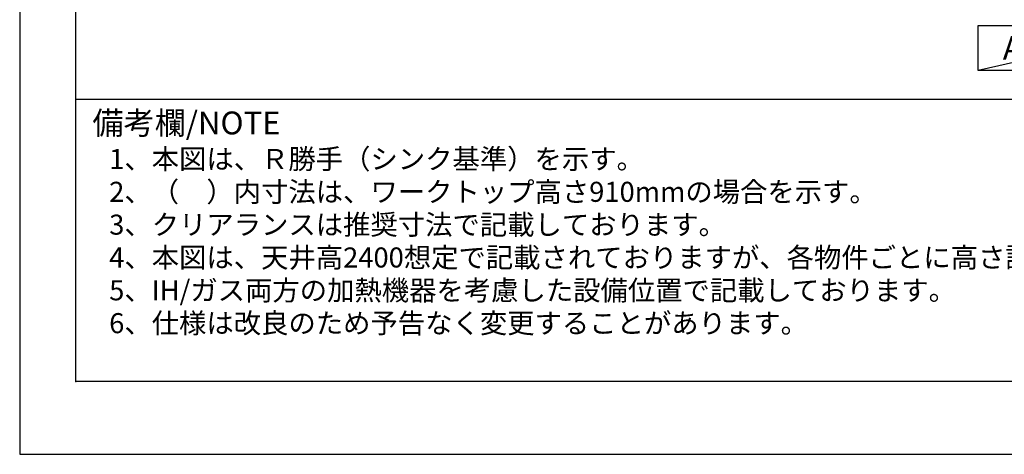
# Model space of a CAD drawing. Extents: x 55896 to 82369, y -22053 to -13183.
# Drawn here: x 55896 to 58745, y -22040 to -20783 of the extents above; entities that cross this region are included whole.
import ezdxf

# ---------------------------------------------------------------- set-up
doc = ezdxf.new("R2010")
doc.units = 0
doc.header["$LTSCALE"] = 50
doc.header["$MEASUREMENT"] = 0
doc.layers.get('DEFPOINTS').update_dxf_attribs({"color": 146, "linetype": 'CONTINUOUS'})
for name, color, linetype in [('160-文字', 254, 'CONTINUOUS'), ('190-図面外枠', 5, 'CONTINUOUS'), ('191-図面内枠', 4, 'CONTINUOUS')]:
    doc.layers.add(name, color=color, linetype=linetype)
doc.styles.add('KH001', font='txt')

# ---------------------------------------------------------------- blocks, each defined once
blk = doc.blocks.new('A$C5D946DDC')
at = {"layer": '190-図面外枠'}
for p, q in [((271, 350.7), (271, 14349.3)), ((20519, 350.7), (271, 350.7))]:
    blk.add_line(p, q, dxfattribs=at)
at = {"layer": 'DEFPOINTS'}
blk.add_lwpolyline([(0, 0), (20790, 0), (20790, 14700), (0, 14700)], close=True, dxfattribs=at)

msp = doc.modelspace()

# ---------------------------------------------------------------- linework, layer by layer
at = {"layer": '160-文字'}
msp.add_lwpolyline([(58669.7, -20798.95), (59239.73, -20798.95), (59239.73, -20929.38), (58669.7, -20929.38)], close=True, dxfattribs=at)
at = {"layer": '191-図面内枠'}
msp.add_line((56058.53, -21012.67), (68207.35, -21012.67), dxfattribs=at)
msp.add_point((56058.53, -21829.6), dxfattribs=at)
msp.add_point((56058.53, -21829.6), dxfattribs=at)
at = {"layer": 'DEFPOINTS'}
msp.add_line((59239.73, -20798.95), (58669.7, -20929.38), dxfattribs=at)

# ---------------------------------------------------------------- block references
at = {"layer": '190-図面外枠', "xscale": 0.6000000000058208, "yscale": 0.6000000000058208, "zscale": 0.6000000000058208}
msp.add_blockref('A$C5D946DDC', (55895.95, -22040), dxfattribs=at)

# ---------------------------------------------------------------- texts
at = {"layer": '160-文字', "style": 'KH001'}
for s, p in [('1、本図は、Ｒ勝手（シンク基準）を示す。', (56154.93, -21214.53)), ('2、（\u3000）内寸法は、ワークトップ高さ910mmの場合を示す。', (56154.93, -21309.53)), ('3、クリアランスは推奨寸法で記載しております。', (56154.93, -21404.53)), ('4、本図は、天井高2400想定で記載されておりますが、各物件ごとに高さ調整し、ご使用ください。', (56154.93, -21499.53)), ('5、IH/ガス両方の加熱機器を考慮した設備位置で記載しております。', (56154.93, -21594.53)), ('6、仕様は改良のため予告なく変更することがあります。', (56154.93, -21689.53))]:
    msp.add_text(s, height=58, dxfattribs=at).set_placement(p)
at = {"layer": '160-文字', "insert": (58954.71, -20864.16), "char_height": 68, "attachment_point": 5, "style": 'KH001'}
msp.add_mtext('{\\fArial|b0|i0|c0|p32;A}面展開図', dxfattribs=at)
at = {"layer": '191-図面内枠', "insert": (56106.49, -21089.84), "char_height": 66, "width": 576.9369, "attachment_point": 4, "line_spacing_factor": 0.782827, "style": 'KH001'}
msp.add_mtext('備考欄/NOTE ', dxfattribs=at)

doc.saveas('drawing.dxf')
